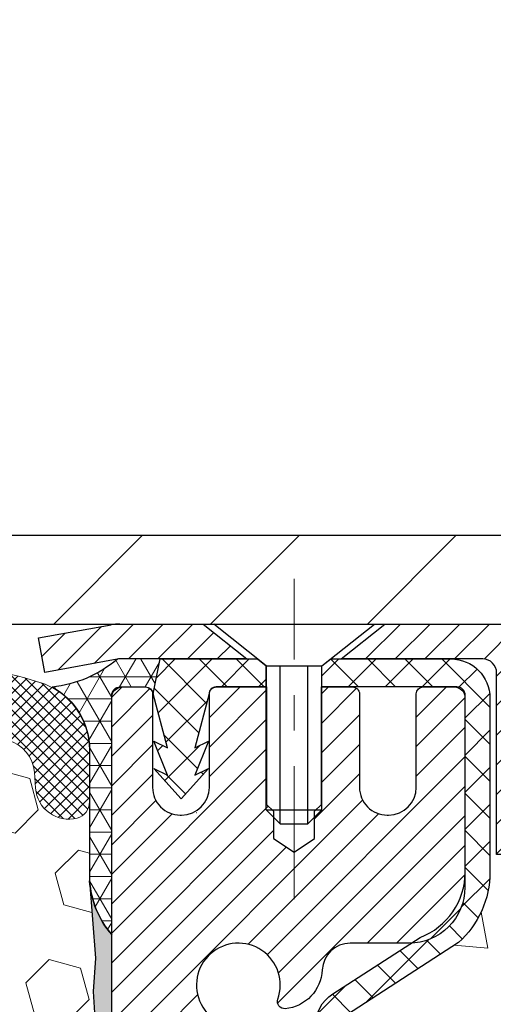
# Model space of a CAD drawing. Extents: x 13 to 3254, y -482 to 1977.
# Drawn here: x 177 to 178, y -457 to -455 of the extents above; entities that cross this region are included whole.
import ezdxf

# ---------------------------------------------------------------- set-up
doc = ezdxf.new("R2010")
doc.units = 0
doc.header["$LTSCALE"] = 5
doc.header["$MEASUREMENT"] = 0
doc.linetypes.add('CENTERX2', pattern=[4, 2.5, -0.5, 0.5, -0.5])
doc.layers.get('DEFPOINTS').update_dxf_attribs({"linetype": 'CONTINUOUS'})
for name, color, linetype, lineweight in [('CAPPING STRIP - H', 251, 'CONTINUOUS', 15), ('CAPPING STRIP - L', 7, 'CONTINUOUS', 25), ('CENTERLINE - L', 1, 'CENTERX2', 18), ('CONCRETE - H', 130, 'CONTINUOUS', 9), ('CORNER BEAD - H', 50, 'CONTINUOUS', 15), ('CORNER BEAD - L', 52, 'CONTINUOUS', 25), ('COVER PLATE - L', 7, 'CONTINUOUS', 25), ('DIMS', 50, 'CONTINUOUS', 25), ('EPOXY ADHESIVE - H', 50, 'CONTINUOUS', 15), ('EPOXY ADHESIVE - L', 52, 'CONTINUOUS', 25), ('FOAM INSERT - H', 150, 'CONTINUOUS', 9), ('MIG RETAINER - H', 251, 'CONTINUOUS', 20), ('MIG RETAINER - L', 7, 'CONTINUOUS', 30), ('PVC SIDESHEET - H', 170, 'CONTINUOUS', 20), ('PVC SIDESHEET - L', 150, 'CONTINUOUS', 25), ('SCREW - L', 1, 'CONTINUOUS', 25), ('SILICONE BELLOWS - H', 20, 'CONTINUOUS', 13), ('SILICONE BELLOWS - L', 22, 'CONTINUOUS', 13)]:
    doc.layers.add(name, color=color, linetype=linetype, lineweight=lineweight)
doc.dimstyles.get("Standard").update_dxf_attribs({"dimtxt": 0.18, "dimasz": 0.18, "dimexe": 0.18, "dimexo": 0.0625, "dimgap": 0.09, "dimtad": 0, "dimtih": 1, "dimtoh": 1, "dimdec": 4, "dimzin": 0, "dimdsep": 46, "dimtxsty": 'Standard', "dimcen": 0.09, "dimadec": 0, "dimazin": 0, "dimtfac": 1, "dimtdec": 4, "dimtofl": 0, "dimtmove": 0, "dimatfit": 3, "dimfxl": 1, "dimtolj": 1, "dimtzin": 0, "dimarcsym": 0})
doc.dimstyles.new('STANDARD$0', dxfattribs={"dimtxt": 0.18, "dimasz": 0.18, "dimexe": 0.18, "dimexo": 0.0625, "dimgap": 0.09, "dimtad": 0, "dimtih": 1, "dimtoh": 1, "dimdec": 4, "dimzin": 0, "dimdsep": 46, "dimtxsty": 'Standard', "dimcen": 0.09, "dimadec": 0, "dimazin": 0, "dimtfac": 1, "dimtdec": 4, "dimtofl": 0, "dimtmove": 0, "dimatfit": 3, "dimfxl": 1, "dimtolj": 1, "dimtzin": 0, "dimarcsym": 0})

# ---------------------------------------------------------------- blocks, each defined once
blk = doc.blocks.new('*D21')
at = {"layer": 'DEFPOINTS', "color": 0, "transparency": 16777216}
for p in [(182.3151157410497, -456.2741358044183), (176.8151157410517, -461.274168974977), (187.0125359953868, -461.274168974977)]:
    blk.add_point(p, dxfattribs=at)
at = {"layer": 'DIMS', "color": 0, "lineweight": -2, "transparency": 16777216}
for p, q in [((182.6251157410497, -456.2741358044183), (187.3225359953868, -456.2741358044183)), ((187.0125359953868, -456.5841358044183), (187.0125359953868, -458.0736744090572)), ((187.0125359953868, -460.964168974977), (187.0125359953868, -459.5203410757239)), ((177.1251157410517, -461.274168974977), (187.3225359953868, -461.274168974977))]:
    blk.add_line(p, q, dxfattribs=at)
at = {"layer": 'DIMS', "color": 0, "transparency": 16777216}
for points in [[(186.9608693287201, -456.5841358044183), (187.0642026620535, -456.5841358044183), (187.0125359953868, -456.2741358044183)], [(186.9608693287201, -460.964168974977), (187.0642026620535, -460.964168974977), (187.0125359953868, -461.274168974977)]]:
    blk.add_solid(points, dxfattribs=at)
at = {"layer": 'DIMS', "color": 0, "transparency": 16777216, "insert": (187.0125359953869, -458.7970077423905), "char_height": 0.31, "attachment_point": 5}
blk.add_mtext('\\A1;5 IN\\P [127.0mm]', dxfattribs=at)
blk = doc.blocks.new('*D24')
at = {"layer": 'DEFPOINTS', "color": 0, "transparency": 16777216}
for p in [(184.8151157410521, -456.7741032899098), (176.8151224219695, -457.6947507957605), (176.8151224219695, -458.7741697330545)]:
    blk.add_point(p, dxfattribs=at)
at = {"layer": 'DIMS', "color": 0, "lineweight": -2, "transparency": 16777216}
for p, q in [((184.8151157410521, -457.0841032899098), (184.8151157410521, -458.0047507957605)), ((176.8151224219695, -458.4641697330545), (176.8151224219695, -457.3847507957605)), ((177.1251224219695, -457.6947507957605), (180.545625211325, -457.6947507957605)), ((184.5051157410521, -457.6947507957605), (183.6972918779917, -457.6947507957605))]:
    blk.add_line(p, q, dxfattribs=at)
at = {"layer": 'DIMS', "color": 0, "transparency": 16777216}
for points in [[(177.1251224219695, -457.6430841290938), (177.1251224219695, -457.7464174624271), (176.8151224219695, -457.6947507957605)], [(184.5051157410521, -457.6430841290938), (184.5051157410521, -457.7464174624271), (184.8151157410521, -457.6947507957605)]]:
    blk.add_solid(points, dxfattribs=at)
at = {"layer": 'DIMS', "color": 0, "transparency": 16777216, "insert": (182.1214585446584, -457.6947507957605), "char_height": 0.31, "attachment_point": 5}
blk.add_mtext('\\A1;8 IN\\P [203.2mm]', dxfattribs=at)
blk = doc.blocks.new('*D30')
at = {"layer": 'DEFPOINTS', "color": 0, "transparency": 16777216}
for p in [(181.565114225076, -453.5214251026217), (159.0651142250759, -456.2116689750544), (181.565114225076, -456.2116689750545)]:
    blk.add_point(p, dxfattribs=at)
at = {"layer": 'DIMS', "color": 0, "lineweight": -2, "transparency": 16777216}
for p, q in [((159.0651142250759, -455.9016689750544), (159.0651142250759, -453.2114251026217)), ((181.565114225076, -455.9016689750545), (181.565114225076, -453.2114251026217)), ((159.3751142250759, -453.5214251026217), (175.225461609399, -453.5214251026217)), ((181.255114225076, -453.5214251026217), (178.325461609399, -453.5214251026217))]:
    blk.add_line(p, q, dxfattribs=at)
at = {"layer": 'DIMS', "color": 0, "transparency": 16777216}
for points in [[(159.3751142250759, -453.469758435955), (159.3751142250759, -453.5730917692884), (159.0651142250759, -453.5214251026217)], [(181.255114225076, -453.469758435955), (181.255114225076, -453.5730917692884), (181.565114225076, -453.5214251026217)]]:
    blk.add_solid(points, dxfattribs=at)
at = {"layer": 'DIMS', "color": 0, "transparency": 16777216, "insert": (176.775461609399, -453.5214251026217), "char_height": 0.31, "attachment_point": 5}
blk.add_mtext('\\A1;22 1/2 IN\\P [571.5mm]', dxfattribs=at)

msp = doc.modelspace()

# ---------------------------------------------------------------- hatches: boundary and pattern name
at = {"layer": 'CAPPING STRIP - H'}
h = msp.add_hatch(dxfattribs=at)
h.set_pattern_fill('ANSI31', color=256, scale=0.47244, angle=90, style=0)
h.set_pattern_definition([(45.00000000000001, (-819.4352382494702, -39.23852256468371), (0.04175819096297156, -0.04175819096297156), [])])
edge = h.paths.add_edge_path()
edge.add_line((176.6266011940165, -456.4103760984641), (176.6089944299757, -456.3135388962384))
edge.add_line((176.6089944299757, -456.3135388962384), (176.8133044697967, -456.2763916162702))
edge.add_arc((176.8379539394569, -456.4119636993816), 0.1377947244043846, 90.00000000099271, 100.30484647022479, ccw=False)
edge.add_line((176.8379539394545, -456.2741689749772), (177.072801280366, -456.2741689749772))
edge.add_line((177.072801280366, -456.2741689749772), (177.1958322843038, -456.3725937781275))
edge.add_line((177.1958322843038, -456.3725937781275), (176.8379539394545, -456.3725937781275))
edge.add_arc((176.8379539394575, -456.4119636993947), 0.03936992126728001, 90.00000000430171, 100.3048464714298)
edge.add_line((176.8309112338379, -456.3732288184972), (176.6266011940165, -456.4103760984641))
edge = h.paths.add_edge_path()
edge.add_arc((177.860199705566, -456.4119636993876), 0.03936992126011774, 359.9999999998346, 449.9999999998345)
edge.add_line((177.8601997055661, -456.3725937781275), (177.4615792528083, -456.3725937781275))
edge.add_line((177.4615792528083, -456.3725937781275), (177.5846102567461, -456.2741689749772))
edge.add_line((177.5846102567461, -456.2741689749772), (177.8995696268257, -456.2741689749772))
edge.add_arc((177.8995696268256, -456.3725937781273), 0.09842480315012381, -6.622258297284134e-11, 89.99999999993378, ccw=False)
edge.add_line((177.9979944299757, -456.3725937781275), (177.9979944299757, -456.9237726757679))
edge.add_line((177.9979944299757, -456.9237726757679), (177.8995696268257, -456.9237726757679))
edge.add_line((177.8995696268257, -456.9237726757679), (177.8995696268261, -456.4119636993877))
at = {"layer": 'CONCRETE - H'}
h = msp.add_hatch(dxfattribs=at)
h.set_pattern_fill('AR-CONC', color=256, scale=0.217)
h.set_pattern_definition([(49.99999999999999, (0, 0), (1.556454596243635, -0.1361721329122314), [0.16275, -1.79025]), (355, (0, 0), (-0.30109039394021, 1.632256930129026), [0.1302, -1.4322]), (100.45144446, (0.12970454777, -0.01134767648), (1.255364197397833, 1.496084780401926), [0.13831621664, -1.52147838304]), (46.18420000000002, (0, 0.434), (2.315913687557312, -0.3591768393209761), [0.244125, -2.685375]), (96.63563549, (0.19299273665, 0.40406852381), (2.028216422113076, 2.113837363680775), [0.20747444214, -2.282218859199999]), (351.1841639899999, (0, 0.434), (2.028216420768858, 2.113837362585878), [0.1953, -2.14830000217]), (21, (0.217, 0.3255), (1.295288303097062, -0.8736829927437852), [0.16275, -1.79025]), (326.0000000000001, (0.217, 0.3255), (0.5279942702698324, 1.573575597751671), [0.1302, -1.4322]), (71.45144474, (0.32494069118, 0.25269308442), (1.823282557504037, 0.6998926015897878), [0.1383162123, -1.52147838304]), (37.50000000000001, (0, 0), (0.02638688603852075, 0.7223796628139459), [0, -1.41484, 0, -1.4539, 0, -1.437625]), (7.499999999999999, (0, 0), (0.5708608962494625, 0.8558734147847217), [0, -0.82894, 0, -1.38229, 0, -0.547925]), (327.5, (-0.48391, 0), (1.158394686494127, -0.04894407166360407), [0, -0.5425, 0, -1.6926, 0, -2.24595]), (317.5, (-0.70091, 0), (1.265513987472978, 0.2172278116611295), [0, -0.70525, 0, -1.12406, 0, -1.59495])])
edge = h.paths.add_edge_path()
edge.add_spline(control_points=[(188.0989458325243, -456.2758612558094), (188.2308385706646, -457.3428879980953), (185.8004076439865, -457.9339855256934), (183.4004196633766, -459.2579676502189), (184.2669058748748, -461.692376740901), (182.3463136463967, -463.3681680512452), (183.6015845827334, -464.7777672175165), (183.7926366856278, -465.4828971103721), (183.9263313526456, -465.6600707782271)], knot_values=[0, 0, 0, 0, 2.978433605397965, 5.43586518663373, 7.215419461737309, 9.529061064252815, 11.23202480346179, 11.84122358255458, 11.84122358255458, 11.84122358255458, 11.84122358255458], degree=3, periodic=0)
edge.add_line((183.9263313526455, -465.6600707782292), (183.4333281846442, -465.6600707782287))
edge.add_line((183.4333281846442, -465.6600707782287), (183.4333266686672, -465.4632207697157))
edge.add_line((183.4333266686672, -465.4632207697157), (182.7636460006235, -465.4632207697157))
edge.add_arc((182.7636460009225, -465.4238507674307), 0.0393700022850112, 239.9949062245127, 269.9999995648659, ccw=False)
edge.add_line((182.7439579686673, -465.4579444393631), (182.6081970610495, -465.3795628428688))
edge.add_arc((182.553082093004, -465.4750317697142), 0.1102359999984484, 60.00181964698168, 89.9999999989807)
edge.add_line((182.5530820930059, -465.3647957697157), (181.6451241519747, -465.3647957697157))
edge.add_arc((181.6451241520519, -465.3254257691302), 0.03937000058550666, 239.99745280158328, 269.99999988757656, ccw=False)
edge.add_line((181.6254376359985, -465.3595203146145), (180.9453519658158, -464.966873187045))
edge.add_arc((180.8853520250343, -465.0707962698502), 0.120000000139697, 60.00003268737713, 90.00072379946924)
edge.add_line((180.8853505091123, -464.9507962697201), (180.6739106425308, -464.95079626972))
edge.add_arc((180.6739106425285, -464.9114262697202), 0.03936999999984891, 225, 270.00000000335035, ccw=False)
edge.add_line((180.6460718485533, -464.9392650636954), (180.5296053244209, -464.8227985395628))
edge.add_arc((180.279903350114, -465.0725005138692), 0.3531319186157366, 44.99999999995109, 76.09799910891006)
edge.add_arc((179.9906187570308, -466.2412702873098), 1.557170273114358, 76.09799910893382, 103.9020008909896)
edge.add_arc((179.7013341639471, -465.0725005138698), 0.3531319186162604, 103.9020008906607, 132.1169401458748)
edge.add_line((179.4645076682465, -464.8105551705638), (179.3351656655096, -464.9392650636933))
edge.add_arc((179.3073268715325, -464.9114262697206), 0.0393699999994053, 269.9999999997932, 315.00000000462114, ccw=False)
edge.add_line((179.3073268715323, -464.95079626972), (177.5964217690503, -464.95079626972))
edge.add_arc((177.5964217690483, -464.9114262697199), 0.03937000000007629, 180.0000000000827, 270.00000000297814, ccw=False)
edge.add_line((177.5570517690482, -464.91142626972), (177.5570517690444, -458.9204566440732))
edge.add_arc((177.5964217690442, -458.9204566440731), 0.03936999999984891, 107.3023772371372, 180.0000000001654, ccw=False)
edge.add_arc((177.457109728276, -458.4732425302367), 0.4290404058596244, 287.3023772371965, 306.9749010396822)
edge.add_arc((177.3806233884673, -458.4111344380974), 0.5251995961844595, 309.5666441756437, 345.6920565175259)
edge.add_arc((176.3106732020682, -458.1242794112806), 1.632909065609337, 345.2170686115387, 355.1808035833552)
edge.add_arc((176.5798396742458, -458.3582073357191), 1.361411651893397, 4.074979495407423, 18.33505396015662)
edge.add_arc((177.4453690519777, -458.065652430949), 0.4478254090915056, 17.64025593849676, 71.87109708272462)
edge.add_arc((177.6154468205414, -457.5884688667026), 0.06004988997894509, 193.4822306559217, 239.21539210709102, ccw=False)
edge.add_line((177.5570517690444, -457.6024691255266), (177.5570517690444, -457.4132340766679))
edge.add_line((177.5570517690444, -457.4132340766679), (177.4586267690447, -457.4132340766679))
edge.add_line((177.4586267690447, -457.4132340766679), (177.4586267690447, -457.4086815205478))
edge.add_arc((177.4979967690446, -457.4086815205476), 0.03936999999987734, 122.90315213924501, 180.0000000002482, ccw=False)
edge.add_line((177.4766101724088, -457.3756268630191), (177.7918281128646, -457.1716786315461))
edge.add_arc((177.6108560259383, -456.9705286373067), 0.2705775608378881, 311.9773110940795, 358.5307111492538)
edge.add_line((177.8813446242548, -456.9774665483584), (178.1692573044668, -456.9774665483584))
edge.add_arc((178.1704611460102, -456.8999302324215), 0.07754566089429021, 269.1104878121616, 360.8895121878597)
edge.add_line((178.2479974619471, -456.8987263908781), (178.2479974619317, -456.7741032899098))
edge.add_line((178.2479974619317, -456.7741032899098), (184.8151157410521, -456.7741032899098))
edge.add_line((184.8151157410521, -456.7741032899098), (184.8151157410521, -456.2741689749772))
edge.add_line((184.8151157410521, -456.2741689749772), (188.0989458325243, -456.2758612558096))
h.paths.add_polyline_path([(180.9589585446584, -458.1855841290937), (183.4389585446583, -458.1855841290937), (183.4389585446583, -457.2039174624271), (180.9589585446584, -457.2039174624271)], flags=16)
h.paths.add_polyline_path([(181.1006541400676, -463.0373879296112), (187.8453684257819, -463.0373879296112), (187.8453684257819, -461.5390545962779), (181.1006541400676, -461.5390545962779)], flags=24)
h.paths.add_polyline_path([(183.1163991129697, -464.9643942531917), (189.9806848272554, -464.9643942531917), (189.9806848272554, -463.4660609198584), (183.1163991129697, -463.4660609198584)], flags=9)
at = {"layer": 'CORNER BEAD - H'}
h = msp.add_hatch(dxfattribs=at)
h.set_pattern_fill('NET3', color=256, scale=0.4999999999999999, style=0)
h.set_pattern_definition([(0, (228.2019201726235, -487.235466570603), (0, 0.06249999999999999), []), (59.99999999999999, (228.2019201726235, -487.235466570603), (-0.05412658773652741, 0.03125), []), (120, (228.2019201726235, -487.235466570603), (-0.05412658773652741, -0.03124999999999998), [])])
edge = h.paths.add_edge_path()
edge.add_line((176.8309142658129, -456.3732288184972), (176.9515037722022, -456.3725937781275))
edge.add_line((176.9515037722022, -456.3725937781275), (176.9318202126157, -456.4710187781201))
edge.add_arc((176.931000510967, -456.4713479981425), 0.0008833439964850852, 179.1818409100252, 381.8820702284136, ccw=False)
edge.add_arc((176.9101516746929, -456.4713009671345), 0.01996561200112142, 359.9012307821779, 450.0987692181433)
edge.add_line((176.9101172570285, -456.4513353847988), (176.838737788297, -456.4513343293))
edge.add_arc((176.838737788297, -456.4749563765442), 0.0236220472442028, 450, 540)
edge.add_line((176.8151157410528, -456.4749563765442), (176.8151157410521, -457.1491689749772))
edge.add_arc((177.0118846170743, -456.9793810673229), 0.2598959871883703, 183.9810485659175, 220.7902489381459, ccw=False)
edge.add_line((176.7526157410521, -456.9974247388683), (176.7526157410521, -456.6282447213305))
edge.add_arc((176.5526157410522, -456.6282447213305), 0.1999999999999549, 359.999999999996, 421.7638642431353)
edge.add_arc((176.6103136327035, -456.1125576502407), 0.3414880631712388, 276.2072431784958, 310.2405493778409)
at = {"layer": 'COVER PLATE - L'}
h = msp.add_hatch(dxfattribs=at)
h.set_pattern_fill('ANSI31', color=252, scale=2.5, style=0)
h.set_pattern_definition([(45, (164.5921363891745, -467.449973293958), (-0.2209708691207961, 0.2209708691207961), [])])
h.paths.add_polyline_path([(180.501748883902, -456.0241689750552), (170.7838642250759, -456.0241689750547), (170.6276142250759, -456.1804189750547), (170.5338642250762, -456.2741689750544), (181.5651142250759, -456.2741689750544), (181.5651142250759, -456.2116689750544)])
at = {"layer": 'EPOXY ADHESIVE - H'}
h = msp.add_hatch(dxfattribs=at)
h.set_pattern_fill('AR-SAND', color=256, scale=0.03937007874015701)
h.set_pattern_definition([(37.50000000000001, (147.1946019519131, -273.2055184889018), (-0.002480053468882181, 0.07585920350445416), [0, -0.05984251968503865, 0, -0.06692913385826692, 0, -0.06397637795275514]), (7.499999999999999, (147.1946019519131, -273.2055184889018), (0.06967624823888606, 0.1111081128043191), [0, -0.03228346456692874, 0, -0.05393700787401511, 0, -0.02066929133858243]), (327.5, (147.1461767550627, -273.2055184889018), (0.1226040103051755, 0.0002227973833450738), [0, -0.0196850393700785, 0, -0.07086614173228262, 0, -0.09251968503936897]), (317.5, (147.1461767550627, -273.2055184889018), (0.118351441124892, 0.03455415609977319), [0, -0.009842519685039252, 0, -0.04645669291338526, 0, -0.05314960629921196])])
edge = h.paths.add_edge_path()
edge.add_line((177.0531142250731, -461.2741689750542), (177.0531142250731, -461.1734884342635))
edge.add_arc((601.5094414677254, -461.072296108933), 424.4563393050083, 179.9863404242417, 180.0136595750342, ccw=False)
edge.add_line((177.0531142250744, -460.9711037782377), (177.0517801013051, -459.1833337782376))
edge.add_line((177.0517801013051, -459.1833337782376), (176.8151142250757, -459.1833337782377))
edge.add_line((176.8151142250757, -459.1833337782377), (176.8151127090968, -457.1491672181588))
edge.add_arc((177.0118831010951, -456.9793810674003), 0.2598959871882628, 183.9810485659191, 220.7897373617442, ccw=False)
edge.add_line((176.752614225073, -456.9974247389456), (176.7691923401521, -457.2156342416533))
edge.add_line((176.7691923401521, -457.2156342416533), (176.7627055446019, -457.3097444382905))
edge.add_line((176.7627055446019, -457.3097444382905), (176.7694658702366, -457.4145060681178))
edge.add_line((176.7694658702366, -457.4145060681178), (176.7630543250543, -457.4877974369818))
edge.add_line((176.7630543250543, -457.4877974369818), (176.7697497304996, -457.5229401901519))
edge.add_line((176.7697497304996, -457.5229401901519), (176.7630543250543, -457.5697170954633))
edge.add_line((176.7630543250543, -457.5697170954633), (176.7738789537791, -457.6377150456821))
edge.add_line((176.7738789537791, -457.6377150456821), (176.7717913098809, -457.7757194479552))
edge.add_line((176.7717913098809, -457.7757194479552), (176.7630543250543, -457.8756079631233))
edge.add_line((176.7630543250543, -457.8756079631233), (176.7611352681622, -458.1082892779669))
edge.add_line((176.7611352681623, -458.1082892779669), (176.761347410158, -458.2919192774973))
edge.add_line((176.761347410158, -458.2919192774973), (176.7561901793561, -458.4004014150469))
edge.add_line((176.7561901793561, -458.4004014150468), (176.7678905666046, -458.4597323181086))
edge.add_line((176.7678905666046, -458.4597323181086), (176.7650861588263, -458.566140712734))
edge.add_line((176.7650861588263, -458.566140712734), (176.7634038826755, -458.6851728686814))
edge.add_line((176.7634038826755, -458.6851728686814), (176.7592322800406, -458.8238266750641))
edge.add_line((176.7592322800406, -458.8238266750641), (176.7743985615278, -458.9732223488963))
edge.add_line((176.7743985615278, -458.9732223488963), (176.773220269673, -459.2219584255702))
edge.add_line((176.773220269673, -459.2219584255702), (176.835793349421, -459.2430773174157))
edge.add_line((176.835793349421, -459.2430773174156), (176.9450178463221, -459.252856275323))
edge.add_line((176.9450178463221, -459.252856275323), (176.9864666984727, -459.4382129170525))
edge.add_line((176.9864666984727, -459.4382129170525), (176.9932455527542, -459.5676243421331))
edge.add_line((176.9932455527542, -459.5676243421331), (177.0030701928818, -459.6920584378369))
edge.add_line((177.0030701928818, -459.6920584378369), (176.9945316740612, -459.8397203577262))
edge.add_line((176.9945316740612, -459.8397203577262), (176.9807212322508, -460.1039166823186))
edge.add_line((176.9807212322508, -460.1039166823186), (176.9938281711821, -460.4591752002258))
edge.add_line((176.9938281711821, -460.4591752002258), (176.9962597460731, -460.7522339169251))
edge.add_line((176.9962597460731, -460.7522339169251), (176.9985550240196, -460.9054193858356))
edge.add_line((176.9985550240196, -460.9054193858356), (177.0170647474046, -461.0262705244457))
edge.add_line((177.0170647474046, -461.0262705244457), (177.0235883119417, -461.1455882103245))
edge.add_line((177.0235883119417, -461.1455882103245), (177.0011738393376, -461.2741689750542))
edge.add_line((177.0011738393376, -461.2741689750542), (177.0531142250731, -461.2741689750542))
at = {"layer": 'FOAM INSERT - H'}
h = msp.add_hatch(dxfattribs=at)
h.set_pattern_fill('HEX', color=256, scale=0.7375, angle=45, style=0)
h.set_pattern_definition([(45, (145.8850862881399, -507.1669026079774), (-0.1129061678314121, 0.1129061678314121), [0.0921875, -0.184375]), (165, (145.8850862881399, -507.1669026079774), (-0.04132652567024627, -0.1542326935016583), [0.0921875, -0.184375]), (105, (145.9502726945306, -507.1017162015867), (-0.1542326935016584, -0.04132652567024618), [0.0921875, -0.184375])])
h.paths.add_polyline_path([(177.0011738393376, -461.2741689750542), (177.0235883119417, -461.1455882103245), (177.0170647474046, -461.0262705244457), (176.9985550240196, -460.9054193858356), (176.9962597460731, -460.7522339169251), (176.9938281711821, -460.4591752002259), (176.9807212322508, -460.1039166823186), (176.9945316740612, -459.8397203577262), (177.0030701928818, -459.6920584378369), (176.9932455527542, -459.5676243421331), (176.9864666984727, -459.4382129170525), (176.9450178463221, -459.252856275323), (176.835793349421, -459.2430773174156), (176.773220269673, -459.2219584255702), (176.7743985615278, -458.9732223488963), (176.7592322800406, -458.8238266750641), (176.7634038826755, -458.6851728686814), (176.7650861588263, -458.5661407127341), (176.7678905666046, -458.4597323181086), (176.7561901793561, -458.4004014150468), (176.761347410158, -458.2919192774973), (176.7611352681623, -458.108289277967), (176.7630543250543, -457.8756079631233), (176.7717913098809, -457.7757194479552), (176.7738789537791, -457.6377150456821), (176.7630543250543, -457.5697170954633), (176.7697497304996, -457.5229401901519), (176.7630543250543, -457.4877974369818), (176.7694658702366, -457.4145060681178), (176.7627055446019, -457.3097444382905), (176.7691923401521, -457.2156342416533), (176.752614225073, -456.9974247389455), (176.7526142250757, -456.775493991409, -0.3419987130706934), (176.7174579750918, -456.8208805149847, -0.4678085754934658), (176.6005216592865, -456.7369655977305), (176.597182742953, -456.6914452114292, 0.3203919167318623), (176.5229019520582, -456.6020536092942, 0.1509622212112906), (176.0051910280188, -456.6239751108536, 0.240717814618975), (175.8802687517339, -456.756369012756, -0.7498997864182383), (175.7002754878916, -456.756369012756, 0.2407178146188452), (175.5753532116067, -456.6239751108536, 0.1726759490285167), (174.9866910280178, -456.6239751108546, 0.2407178146172111), (174.8617687517338, -456.7563690127562, -0.749899786415968), (174.6817754878917, -456.7563690127562, 0.2407178146172277), (174.5568532116076, -456.6239751108546, 0.1726759490284244), (173.968191028019, -456.6239751108536, 0.2407178146190238), (173.8432687517341, -456.756369012756, -0.749899786418391), (173.6632754878917, -456.756369012756, 0.2407178146189616), (173.5383532116068, -456.6239751108536, 0.1726759490284478), (172.949691028018, -456.6239751108546, 0.2407178146173245), (172.824768751734, -456.7563690127562, -0.749899786416236), (172.6447754878916, -456.7563690127562, 0.2407178146173864), (172.5198532116076, -456.6239751108546, 0.1726759490285797), (171.9311910280184, -456.6239751108538, 0.2407178146189112), (171.8062687517336, -456.7563690127562, -0.7498997864186779), (171.6262754878922, -456.7563690127562, 0.2407178146188604), (171.5013532116074, -456.6239751108538, 0.1514185568890632), (170.9821279642916, -456.6024535931792, 0.3199000529214273), (170.9080197111958, -456.6917996222578), (170.9047067908646, -456.7369655977392, -0.4678085753413749), (170.7877704750905, -456.8208805150142, -0.3419987132085753), (170.752614225076, -456.775493991422), (170.7526142250759, -456.9974247389452, -0.1620058556709659), (170.6901142250759, -457.1491689750541), (170.6901142250759, -457.8366689750544, 0.4142135623730951), (170.5026142250759, -458.0241689750544), (170.5026142250759, -458.3366689750544, 0.4142135623730951), (170.6901142250759, -458.5241689750544), (170.6901142250759, -459.0241689750544, 0.4142135623730951), (170.5026142250759, -459.2116689750544), (170.5026142250759, -459.5241689750544, 0.4142135623730951), (170.6901142250759, -459.7116689750544), (170.6901142250759, -461.2741689750544)])
at = {"layer": 'MIG RETAINER - H'}
h = msp.add_hatch(dxfattribs=at)
h.set_pattern_fill('ANSI31', color=256, scale=0.47, style=0)
h.set_pattern_definition([(45, (-773.9579915964454, -894.535692006918), (-0.04154252339470966, 0.04154252339470967), [])])
h.paths.add_polyline_path([(176.8151142250757, -459.1833337782377), (176.8151142250736, -458.4822168711034), (176.8894105593563, -458.4176320530426), (177.0531142250742, -458.4176320530426), (177.0531142250747, -459.1833337782376)])
edge = h.paths.add_edge_path()
edge.add_arc((177.5951142250726, -456.7343337782354), 0.07800000000003138, 270.000000000501, 360.0000000000418)
edge.add_line((177.6731142250727, -456.7343337782353), (177.6731142250723, -456.4713337782383))
edge.add_arc((177.6931142250725, -456.471333778238), 0.02000000000020918, 90.00000000195422, 180.0000000006514, ccw=False)
edge.add_line((177.6931142250718, -456.4513337782379), (177.7801142250717, -456.451333778236))
edge.add_arc((177.7801142250724, -456.481333778236), 0.03000000000002956, 2.1719870346714742e-10, 90.0000000013028, ccw=False)
edge.add_line((177.8101142250724, -456.4813337782359), (177.8101142250731, -457.016333778243))
edge.add_arc((177.6531142250731, -457.0163337782432), 0.1569999999999254, -90.00000000033191, 6.230038707144558e-11, ccw=False)
edge.add_line((177.6531142250722, -457.1733337782431), (177.4868539101149, -457.1733337782423))
edge.add_arc((177.4868539101256, -457.2520734632738), 0.07873968503150763, 90.00000000777618, 177.4144840053407)
edge.add_arc((177.2933114510594, -457.2433337782384), 0.114999999999426, 275.2124696741832, 357.41448399788595, ccw=False)
edge.add_arc((177.3019421363846, -457.3379409199916), 0.02000000000000517, 160.3257550186187, 275.2124696744299, ccw=False)
edge.add_arc((177.1718951699533, -457.2914433058034), 0.1181095275611714, 340.3257550185371, 642.6342225154141)
edge.add_arc((177.2021033301136, -457.4262086895747), 0.02000000000040289, -10.621520467928804, 102.63422251394002, ccw=False)
edge.add_arc((177.1441142250736, -457.4153337782366), 0.07899999999997757, 270.0000000008245, 349.3784795304081, ccw=False)
edge.add_line((177.1441142250747, -457.4943337782366), (177.0701142250735, -457.4943337782378))
edge.add_arc((177.0701142250737, -457.5113337782378), 0.01699999999999591, 90.00000000076633, 180)
edge.add_line((177.0531142250737, -457.5113337782378), (177.0531142250742, -458.1050355034331))
edge.add_line((177.0531142250742, -458.1050355034331), (176.8894105593563, -458.1050355034331))
edge.add_line((176.8894105593563, -458.1050355034331), (176.8151142250743, -458.0404506853728))
edge.add_line((176.8151142250743, -458.0404506853728), (176.8151142250724, -456.4813337782387))
edge.add_arc((176.8451142250722, -456.4813337782386), 0.02999999999985903, 90.00000000043423, 180.0000000002171, ccw=False)
edge.add_line((176.845114225072, -456.4513337782387), (176.9101142250722, -456.4513337782381))
edge.add_arc((176.9101142250724, -456.471333778238), 0.01999999999998181, 0, 90.00000000065143, ccw=False)
edge.add_line((176.9301142250724, -456.471333778238), (176.9301142250727, -456.7343337782395))
edge.add_arc((177.0081142250727, -456.7343337782394), 0.07799999999997453, 180.0000000000835, 270.0000000004176)
edge.add_line((177.0081142250733, -456.8123337782393), (177.0121142250733, -456.8123337782393))
edge.add_arc((177.0121142250728, -456.7343337782395), 0.07799999999986085, 270.000000000334, 360.0000000001671)
edge.add_line((177.0901142250727, -456.7343337782393), (177.0901142250723, -456.4713337782386))
edge.add_arc((177.1101142250723, -456.4713337782386), 0.01999999999998181, 90.00000000032571, 180, ccw=False)
edge.add_line((177.1101142250722, -456.4513337782386), (177.2515608731285, -456.4513337782377))
edge.add_line((177.2515608731285, -456.4513337782377), (177.2515608731285, -456.7822289844549))
edge.add_line((177.2515608731285, -456.7822289844549), (177.2708464355263, -456.8015595913567))
edge.add_line((177.2708464355263, -456.8015595913567), (177.2708464355263, -456.878701840942))
edge.add_line((177.2708464355263, -456.878701840942), (177.3287031227149, -456.917272965735))
edge.add_line((177.3287031227149, -456.917272965735), (177.3865598099035, -456.878701840942))
edge.add_line((177.3865598099035, -456.878701840942), (177.3865598099035, -456.8015595913567))
edge.add_line((177.3865598099035, -456.8015595913567), (177.4058453723003, -456.7822740289607))
edge.add_line((177.4058453723003, -456.7822740289607), (177.4058453723003, -456.4513337782377))
edge.add_line((177.4058453723003, -456.4513337782377), (177.4931142250724, -456.4513337782375))
edge.add_arc((177.4931142250724, -456.4713337782375), 0.01999999999998181, 0, 90, ccw=False)
edge.add_line((177.5131142250723, -456.4713337782375), (177.5131142250727, -456.7343337782356))
edge.add_arc((177.5911142250728, -456.7343337782353), 0.07800000000008822, 180.000000000167, 270.000000000334)
edge.add_line((177.5911142250732, -456.8123337782354), (177.5951142250732, -456.8123337782354))
at = {"layer": 'PVC SIDESHEET - H'}
h = msp.add_hatch(dxfattribs=at)
h.set_pattern_fill('ANSI37', color=256, scale=0.59055, style=0)
h.set_pattern_definition([(135, (3123.485463757097, -943.4482975665637), (0.05219773870371444, 0.05219773870371446), []), (45.00000000000001, (3123.485463757097, -943.4482975665637), (0.05219773870371445, -0.05219773870371446), [])])
edge = h.paths.add_edge_path()
edge.add_line((176.9318171806416, -456.4710187781204), (176.9515007402276, -456.3725937781278))
edge.add_line((176.9515007402276, -456.3725937781279), (177.2253536618093, -456.3725937781275))
edge.add_line((177.2253536618093, -456.3725937781275), (177.249959862597, -456.3922787387577))
edge.add_line((177.249959862597, -456.3922787387577), (177.249959862597, -456.4513337781192))
edge.add_line((177.249959862597, -456.4513337781192), (177.1089821806412, -456.4513337781196))
edge.add_arc((177.1089821806416, -456.4710187781197), 0.01968500000009499, 450.0000000011581, 539.9999999998345)
edge.add_line((177.0892971806415, -456.4710187781196), (177.0491284597201, -456.6232149439334))
edge.add_line((177.0491284597201, -456.6232149439334), (177.0876997387971, -456.6039293043951))
edge.add_line((177.0876997387972, -456.6039293043951), (177.0491284597198, -456.7003575020897))
edge.add_line((177.0491284597198, -456.7003575020897), (177.0876997387973, -456.6810718625504))
edge.add_line((177.0876997387973, -456.6810718625504), (177.0105571806424, -456.7662937781198))
edge.add_line((177.0105571806425, -456.7662937781198), (176.9334146224871, -456.6810718625507))
edge.add_line((176.933414622487, -456.6810718625507), (176.9719859015636, -456.7003575020896))
edge.add_line((176.9719859015638, -456.7003575020895), (176.9334146224869, -456.6039293043953))
edge.add_line((176.9334146224869, -456.6039293043953), (176.9719859015646, -456.6232149439339))
edge.add_line((176.9719859015644, -456.6232149439339), (176.9318171806416, -456.4710187781204))
h = msp.add_hatch(dxfattribs=at)
h.set_pattern_fill('ANSI37', color=256, scale=0.59055, style=0)
h.set_pattern_definition([(45, (-6.971064709909683, -444.326713256298), (-0.05219773870371446, 0.05219773870371446), []), (135, (-6.971064709909683, -444.326713256298), (-0.05219773870371446, -0.05219773870371446), [])])
h.paths.add_polyline_path([(177.3877577370735, -457.4825533168649), (177.3877577370733, -457.4086815205478, -0.2544175294253038), (177.4381112664929, -457.3161284794673), (177.6589811287487, -457.1732241202561, 0.4033078353723514), (177.810114225063, -457.0163337781658), (177.810114225063, -456.9914838121708, 0.02353096692885778), (177.810985237072, -456.9729862781174), (177.8109852370705, -456.4749557781177, 0.4142135623729873), (177.7873632370705, -456.4513337781178), (177.4074427373069, -456.4513337781189), (177.4074427373067, -456.3922786625727), (177.4320488428644, -456.3725937781266), (177.7704556699469, -456.3725937781257, -0.4142135623730915), (177.8806916699471, -456.4828297781253), (177.8806916699485, -456.9729862781174, -0.213440768600962), (177.7918250808933, -457.1716786315459), (177.4766071404375, -457.375626863019, 0.2544175294251872), (177.4586237370733, -457.4086815205478), (177.4586237370735, -457.4825533168649), (177.4586237370733, -457.6650114178233, 0.3306422189433676), (177.5005944396999, -457.72154123127), (177.5243547115985, -457.7286128429111), (177.5474123115702, -457.7358730072587), (177.5700880917593, -457.7436928170167), (177.5922257594246, -457.752301355431), (177.6136690218253, -457.761927705748), (177.6342615862202, -457.7728009512133), (177.6538471598681, -457.7851501750732), (177.672269481426, -457.7992043726155), (177.689414563226, -457.8150741128011), (177.705294222639, -457.8325175318215), (177.7199435740139, -457.8512275012443), (177.7333977316994, -457.8708968926377), (177.7456921292609, -457.8912206528218), (177.7568778097014, -457.9119952067813), (177.7670281671802, -457.9331622861044), (177.7762176260338, -457.9546768179258), (177.7845155337562, -457.9765083923159), (177.79198897724, -457.998633128413), (177.7987050330293, -458.0210271752442), (177.8047307776681, -458.0436666818366), (177.8101332877005, -458.0665277972175), (177.8149796396704, -458.089586670414), (177.8193369101221, -458.1128194504532), (177.8232721755992, -458.1362022863626), (177.8268525126462, -458.159711327169), (177.8301449978069, -458.1833227218999), (177.8332167076254, -458.2070126195822), (177.8361347186456, -458.2307571692433), (177.8389661074117, -458.2545325199104, -0.05933499155532457), (177.8389534597021, -458.2684994533079), (177.8361347186456, -458.2921686003564), (177.8332167076254, -458.3159131500176), (177.8301449978069, -458.3396030476999), (177.8268525126462, -458.3632144424308), (177.8232721755992, -458.3867234832372), (177.8193369101221, -458.4101063191465), (177.8149796396704, -458.4333390991858), (177.8101332877005, -458.4563979723823), (177.8047307776681, -458.4792590877632), (177.7987050330293, -458.5018985943556), (177.79198897724, -458.5242926411867), (177.7845155337562, -458.5464173772838), (177.7762176260338, -458.568248951674), (177.7670281671802, -458.5897634834953), (177.7568778097014, -458.6109305628185), (177.7456921292609, -458.6317051167779), (177.7333977316994, -458.6520288769619), (177.7199435740138, -458.6716982683553), (177.705294222639, -458.6904082377783), (177.689414563226, -458.7078516567985), (177.672269481426, -458.7237213969842), (177.6538471598681, -458.7377755945265), (177.6342615862202, -458.7501248183864), (177.6136690218253, -458.7609980638518), (177.5922257594246, -458.7706244141687), (177.5700880917593, -458.779232952583), (177.5474123115702, -458.787052762341), (177.5243547115985, -458.7943129266886), (177.5010715845854, -458.801242528872, 0.3329817396557117), (177.4586237370731, -458.8579143517758), (177.3877577370832, -458.8579143517757), (177.3877577370733, -458.8429594759367, -0.3608117966093517), (177.4776403510893, -458.7346187385615), (177.4979581677707, -458.7302727454995), (177.518101550365, -458.7255102826778), (177.537896064785, -458.719914880337), (177.5571672769434, -458.7130700687175), (177.5757422490331, -458.7045671419663), (177.5934985472809, -458.6942594499048), (177.6103752260653, -458.6823193924868), (177.6263150595713, -458.6689386710253), (177.6412608219837, -458.6543089868329), (177.6551552874881, -458.6386220412227), (177.6679412302693, -458.6220695355074), (177.6795725612632, -458.6048326997476), (177.6900885028658, -458.5870125504971), (177.6995677222314, -458.5686730166502), (177.7080890999773, -458.5498778263939), (177.7157315167204, -458.5306907079159), (177.722573853078, -458.5111753894034), (177.7286949896673, -458.4913955990439), (177.7341738071052, -458.4714150650246), (177.7390891860088, -458.4512975155329), (177.7435194111823, -458.4311054474182), (177.7475290744376, -458.410873058892), (177.751169080543, -458.390606261819), (177.7544897396423, -458.3703097391843), (177.75754136188, -458.3499881739733), (177.7603742574003, -458.3296462491709), (177.7630387363475, -458.3092886477625), (177.7655851088658, -458.2889200527331), (177.7680517359416, -458.2686433740097, 0.06060086340155051), (177.7680636850993, -458.2543806225317), (177.7655851088658, -458.2340057168666), (177.7630387363475, -458.2136371218372), (177.7603742574003, -458.1932795204288), (177.75754136188, -458.1729375956264), (177.7544897396423, -458.1526160304153), (177.751169080543, -458.1323195077807), (177.7475290744376, -458.1120527107077), (177.7435194111823, -458.0918203221815), (177.7390891860088, -458.0716282540668), (177.7341738071052, -458.0515107045752), (177.7286949896673, -458.0315301705558), (177.722573853078, -458.0117503801962), (177.7157315167204, -457.9922350616837), (177.7080890999773, -457.9730479432058), (177.6995677222314, -457.9542527529496), (177.6900885028658, -457.9359132191025), (177.6795725612632, -457.918093069852), (177.6679412302693, -457.9008562340923), (177.6551552874881, -457.884303728377), (177.6412608219837, -457.8686167827668), (177.6263150595713, -457.8539870985745), (177.6103752260653, -457.8406063771129), (177.5934985472809, -457.8286663196949), (177.5757422490331, -457.8183586276334), (177.5571672769434, -457.8098557008822), (177.537896064785, -457.8030108892627), (177.518101550365, -457.7974154869219), (177.4979581677707, -457.7926530241003), (177.4776403510893, -457.7883070310382, -0.3608117966100778), (177.3877577370733, -457.679966293663)])
at = {"layer": 'SILICONE BELLOWS - H'}
h = msp.add_hatch(dxfattribs=at)
h.set_pattern_fill('ANSI37', color=256, scale=0.1812307692189964, style=0)
h.set_pattern_definition([(45, (164.5921363891745, -467.449973293958), (-0.01601868823430082, 0.01601868823430083), []), (135, (164.5921363891745, -467.449973293958), (-0.01601868823430083, -0.01601868823430082), [])])
edge = h.paths.add_edge_path()
edge.add_line((175.7917546590541, -456.6451728515513), (175.7902721198128, -456.730107467812))
edge.add_line((175.7902721198128, -456.730107467812), (175.7887895805712, -456.6451728515512))
edge.add_arc((175.5888200415372, -456.6486633328345), 0.2000000000026645, 0.9999999988060213, 68.58551196640167)
edge.add_arc((175.2810221198148, -457.4334868333204), 1.043022827411013, 68.58551196792806, 111.4144880320453)
edge.add_arc((174.9732241980857, -456.6486633328342), 0.1999999999999297, 111.4144880316925, 178.9999999999916)
edge.add_line((174.7732546590544, -456.6451728515468), (174.7717721198127, -456.730107467812))
edge.add_line((174.7717721198127, -456.730107467812), (174.7702895805712, -456.6451728515471))
edge.add_arc((174.5703200415371, -456.6486633328304), 0.2000000000026929, 0.9999999988058791, 68.58551196716816)
edge.add_arc((174.2625221198253, -457.4334868333206), 1.043022827411108, 68.58551196870154, 111.4144880328212)
edge.add_arc((173.9547241980855, -456.6486633328386), 0.2000000000000283, 111.4144880324335, 179.0000000000245)
edge.add_line((173.7547546590542, -456.6451728515512), (173.7532721198127, -456.730107467812))
edge.add_line((173.7532721198127, -456.730107467812), (173.7517895805714, -456.6451728515513))
edge.add_arc((173.5518200415373, -456.6486633328346), 0.2000000000027223, 0.999999998822019, 68.58551196639246)
edge.add_arc((173.2440221198149, -457.4334868333204), 1.043022827410938, 68.5855119679214, 111.4144880320618)
edge.add_arc((172.9362241980856, -456.6486633328343), 0.1999999999998975, 111.4144880317136, 179.0000000000727)
edge.add_line((172.7362546590544, -456.6451728515471), (172.7347721198128, -456.730107467812))
edge.add_line((172.7347721198128, -456.730107467812), (172.7332895805712, -456.6451728515469))
edge.add_arc((172.5333200415372, -456.6486633328304), 0.2000000000026674, 0.9999999988548671, 68.58551196717575)
edge.add_arc((172.2255221198255, -457.4334868333206), 1.043022827411193, 68.58551196870673, 111.4144880328229)
edge.add_arc((171.9177241980857, -456.6486633328384), 0.1999999999999111, 111.4144880324817, 179.0000000000727)
edge.add_line((171.7177546590545, -456.6451728515512), (171.7162721198129, -456.730107467812))
edge.add_line((171.7162721198129, -456.730107467812), (171.7147895805716, -456.6451728515511))
edge.add_arc((171.5148200415375, -456.6486633328346), 0.2000000000027243, 0.999999998854583, 68.58551196639246)
edge.add_arc((171.2070221198157, -457.4334868333209), 1.043022827411197, 68.58551196796219, 107.5645786730023)
edge.add_arc((170.9526142250761, -456.6297679081794), 0.1999999999999696, 107.5645786725729, 179.9999999999349)
edge.add_line((170.7526142250761, -456.6297679081792), (170.752614225076, -456.7754939914221))
edge.add_arc((170.7994892250761, -456.775493991422), 0.04687500000005684, 180.0000000000695, 255.5224878213364)
edge.add_arc((170.8112079750643, -456.7301074678194), 0.09375000001089252, 255.5224878268218, 355.8048724066697)
edge.add_line((170.9047067908653, -456.7369655977296), (170.9080197111962, -456.6917996222519))
edge.add_arc((171.0077517813668, -456.6991149608377), 0.09999999999569371, 104.84696496738059, 175.804872397401, ccw=False)
edge.add_arc((171.2070221198139, -457.4508274551756), 0.8776762449256881, 70.40601359168369, 104.84696497082919, ccw=False)
edge.add_arc((171.4342826731269, -456.8123936419699), 0.2000000000000198, 16.26755458538412, 70.40601359169568, ccw=False)
edge.add_arc((171.7162721198129, -456.7301074678125), 0.09374999999948835, 196.2675545853741, 343.7324454146259)
edge.add_arc((171.9982615664989, -456.8123936419699), 0.2000000000000065, 109.59398640829659, 163.7324454146137, ccw=False)
edge.add_arc((172.2255221198119, -457.4508274551757), 0.8776762449257386, 70.40601359153288, 109.5939864083133, ccw=False)
edge.add_arc((172.4527826731266, -456.8123936419705), 0.1999999999999962, 16.267554585558628, 70.40601359152049, ccw=False)
edge.add_arc((172.7347721198128, -456.730107467812), 0.09375000000005228, 196.267554585563, 343.732445414437)
edge.add_arc((173.016761566499, -456.8123936419705), 0.2000000000000021, 109.59398640848721, 163.7324454144436, ccw=False)
edge.add_arc((173.2440221198138, -457.4508274551757), 0.877676244925761, 70.40601359171671, 109.59398640847229, ccw=False)
edge.add_arc((173.4712826731265, -456.8123936419697), 0.1999999999999472, 16.26755458538861, 70.40601359170557, ccw=False)
edge.add_arc((173.7532721198129, -456.730107467812), 0.09375000000004315, 196.2675545854199, 343.7324454146134)
edge.add_arc((174.0352615664993, -456.8123936419697), 0.1999999999999838, 109.59398640824509, 163.7324454145779, ccw=False)
edge.add_arc((174.2625221198118, -457.4508274551756), 0.877676244925617, 70.40601359153038, 109.5939864082689, ccw=False)
edge.add_arc((174.4897826731266, -456.8123936419706), 0.2000000000000938, 16.267554585583014, 70.40601359153902, ccw=False)
edge.add_arc((174.7717721198127, -456.730107467812), 0.09374999999994314, 196.2675545855825, 343.7324454144175)
edge.add_arc((175.0537615664989, -456.8123936419706), 0.2000000000000885, 109.593986408461, 163.732445414417, ccw=False)
edge.add_arc((175.2810221198137, -457.4508274551756), 0.8776762449256348, 70.40601359171768, 109.5939864084713, ccw=False)
edge.add_arc((175.5082826731263, -456.8123936419698), 0.2000000000000352, 16.267554585415326, 70.40601359173178, ccw=False)
edge.add_arc((175.7902721198128, -456.7301074678121), 0.09374999999997266, 196.2675545853963, 343.7324454146037)
edge.add_arc((176.0722615664992, -456.8123936419697), 0.2000000000000225, 109.59398640826049, 163.7324454145981, ccw=False)
edge.add_arc((176.2995221198117, -457.4508274551758), 0.8776762449258407, 75.25528223970059, 109.59398640826561, ccw=False)
edge.add_arc((176.497450672782, -456.6987605500086), 0.09999999999564727, 4.1951276024041135, 75.25528224313177, ccw=False)
edge.add_line((176.5971827429526, -456.6914452114231), (176.6005216592865, -456.7369655977305))
edge.add_arc((176.6940204750759, -456.730107467812), 0.09374999999998389, 184.1951275989419, 284.4775121787738)
edge.add_arc((176.7057392250866, -456.7754939914089), 0.04687499998910079, 284.4775121615272, 359.9999999827689)
edge.add_line((176.7526142250757, -456.775493991423), (176.7526142250759, -456.6293525946591))
edge.add_arc((176.5526142250758, -456.6293525946591), 0.2000000000001023, 1.628443996908488e-11, 72.52919751103586)
edge.add_arc((176.2995221198099, -457.4334868333206), 1.043022827410884, 72.52919751058563, 111.4144880320377)
edge.add_arc((175.9917241980882, -456.6486633328346), 0.2000000000027346, 111.4144880336076, 179.000000001178)

# ---------------------------------------------------------------- linework, layer by layer
at = {"layer": 'CAPPING STRIP - L'}
for p, q in [((176.6089944299756, -456.3135388962378), (176.8133044697967, -456.2763916162702)), ((176.8379539394545, -456.2741689749772), (177.072801280366, -456.2741689749772)), ((177.072801280366, -456.2741689749772), (177.1958322843038, -456.3725937781275)), ((176.6266011940165, -456.4103760984641), (176.6089944299756, -456.3135388962378)), ((176.8309112338379, -456.3732288184972), (176.6266011940165, -456.4103760984641)), ((177.1958322843038, -456.3725937781275), (176.8379539394545, -456.3725937781275))]:
    msp.add_line(p, q, dxfattribs=at)
msp.add_lwpolyline([(177.8995696268261, -456.4119636993877, 0.414213562373095), (177.8601997055661, -456.3725937781275), (177.4615792528083, -456.3725937781275), (177.5846102567461, -456.2741689749772), (177.8995696268257, -456.2741689749772, -0.414213562373095), (177.9979944299757, -456.3725937781275), (177.9979944299757, -456.9237726757679), (177.8995696268257, -456.9237726757679)], format="xyb", close=True, dxfattribs=at)
for centre, radius, start, end in [((176.8379539394575, -456.411963699388), 0.13779472441075, 90.00000000123107, 100.3048464699808), ((176.8379539394569, -456.4119636993885), 0.03936992126108407, 90.00000000347181, 100.304846472232)]:
    msp.add_arc(centre, radius, start, end, dxfattribs=at)
at = {"layer": 'CENTERLINE - L', "ltscale": 0.03}
for p, q in [((177.328699705589, -457.0495686097817), (177.328699705589, -456.1465365719861)), ((177.328699705589, -457.0495686097817), (177.328699705589, -456.1465365719861)), ((177.3287027370724, -457.049566648082), (177.3287027370724, -456.1465364163508)), ((177.3287027370724, -457.049566648082), (177.3287027370724, -456.1465364163508))]:
    msp.add_line(p, q, dxfattribs=at)
at = {"layer": 'CORNER BEAD - L'}
msp.add_lwpolyline([(176.8387377882971, -456.4513343293), (176.9101172570284, -456.4513353847988, -0.3524195209252055), (176.9318202126157, -456.47101877812), (176.9515037722022, -456.3725937781275), (176.8309142658153, -456.3732288184967, -0.1495995762204403), (176.6472370407129, -456.4520436723822, -0.2762152819576215), (176.7526157410521, -456.6282447213306), (176.7526157410521, -456.9974247388683, 0.1620058556709634), (176.8151157410521, -457.1491689749772), (176.8151157410521, -456.4749563765442, -0.4142135623541971)], format="xyb", close=True, dxfattribs=at)
at = {"layer": 'COVER PLATE - L'}
for p, q in [((170.7838642250759, -456.0241689750547), (180.501748883902, -456.0241689750552)), ((159.0651142250759, -456.2741689750544), (181.5651142250759, -456.2741689750544))]:
    msp.add_line(p, q, dxfattribs=at)
at = {"layer": 'EPOXY ADHESIVE - L'}
msp.add_lwpolyline([(176.8151142250757, -459.1833337782377), (176.8151127090968, -457.1491672181588, -0.162003564913253), (176.752614225073, -456.9974247389456), (176.7691923401521, -457.2156342416533), (176.7627055446019, -457.3097444382905), (176.7694658702366, -457.4145060681178)], format="xyb", dxfattribs=at)
at = {"layer": 'MIG RETAINER - L'}
msp.add_line((177.0535079234931, -456.8056623608772), (177.0527205266438, -456.8056623608763), dxfattribs=at)
msp.add_lwpolyline([(176.8151142250743, -458.0404506853728), (176.8151142250724, -456.4813337782387, -0.4142135623706347), (176.845114225072, -456.4513337782387), (176.9101142250722, -456.4513337782381, -0.4142135623754759), (176.9301142250724, -456.471333778238), (176.9301142250727, -456.7343337782395, 0.4142135623747433), (177.0081142250733, -456.8123337782393), (177.0121142250733, -456.8123337782393, 0.4142135623714135), (177.0901142250727, -456.7343337782393), (177.0901142250723, -456.4713337782386, -0.4142135623714468), (177.1101142250722, -456.4513337782386), (177.2515608731285, -456.4513337782377), (177.2515608731285, -456.7822289844549), (177.2708464355263, -456.8015595913567), (177.2708464355263, -456.878701840942), (177.3287031227149, -456.917272965735), (177.3865598099035, -456.878701840942), (177.3865598099035, -456.8015595913567), (177.4058453723003, -456.7822740289607), (177.4058453723003, -456.4513337782377), (177.4931142250724, -456.4513337782375, -0.4142135623735612), (177.5131142250723, -456.4713337782375), (177.5131142250727, -456.7343337782356, 0.4142135623747932), (177.5911142250732, -456.8123337782354), (177.5951142250732, -456.8123337782354, 0.4142135623714301), (177.6731142250727, -456.7343337782353), (177.6731142250723, -456.4713337782383, -0.4142135623672345), (177.6931142250718, -456.4513337782379), (177.7801142250717, -456.451333778236, -0.4142135623789455), (177.8101142250724, -456.4813337782359), (177.8101142250731, -457.016333778243, -0.414213562375043), (177.6531142250722, -457.1733337782431), (177.4868539101149, -457.1733337782423, 0.4010574505985916), (177.4081943816727, -457.2485214803867, -0.3748896829303737), (177.303759122769, -457.3578582129924, -0.5479758845004098), (177.2831096968378, -457.3312074795101, 3.888295204768812), (177.1977288078498, -457.4066929637368, -0.5387583055402678)], format="xyb", dxfattribs=at)
at = {"layer": 'PVC SIDESHEET - L'}
msp.add_lwpolyline([(177.249959862597, -456.3922787387577), (177.249959862597, -456.4513337781193), (177.1089821806408, -456.4513337781196, 0.414213562373518), (177.0892971806408, -456.4710187781196), (177.0491284597192, -456.6232149439338), (177.0876997387967, -456.6039293043948), (177.0491284597194, -456.7003575020893), (177.0876997387969, -456.6810718625503), (177.0105571806416, -456.7662937781199), (176.9334146224861, -456.6810718625507), (176.9719859015638, -456.7003575020895), (176.9334146224859, -456.6039293043952), (176.9719859015635, -456.623214943934), (176.9318171806407, -456.47101877812), (176.9515007402271, -456.3725937781279), (177.2253536618089, -456.3725937781272)], format="xyb", close=True, dxfattribs=at)
msp.add_lwpolyline([(177.3877577370733, -457.408681520548, -0.2544175294253872), (177.4381112664927, -457.3161284794674), (177.6840582900437, -457.1569990199681, 0.3114351400790096), (177.810985237072, -456.9729862781177), (177.8109852370705, -456.4749557781177, 0.4142135623731408), (177.7873632370705, -456.4513337781178), (177.4074427373069, -456.4513337781189), (177.4074427373067, -456.3922786625727), (177.4320488428644, -456.3725937781266), (177.7704556699469, -456.3725937781257, -0.4142135623730909), (177.8806916699471, -456.4828297781253), (177.8806916699485, -456.9729862781175, -0.2134407686008599), (177.7918250808933, -457.1716786315459), (177.4766071404375, -457.375626863019, 0.2544175294253872)], format="xyb", dxfattribs=at)
at = {"layer": 'SCREW - L'}
for p, q in [((177.1023226578718, -456.2741689749772), (177.5550767523611, -456.2741689749772)), ((177.249959862597, -456.3922787387577), (177.1023226578718, -456.2741689749772)), ((177.4074395476368, -456.3922787387577), (177.5550767523611, -456.2741689749772)), ((177.249959862597, -456.7978842036983), (177.249959862597, -456.3922787387577)), ((177.249959862597, -456.3922787387577), (177.4074395476368, -456.3922787387577)), ((177.2893297838565, -456.8372541249589), (177.2893297838565, -456.3922787387577)), ((177.3680696263764, -456.8372541249589), (177.3680696263766, -456.3922787387577)), ((177.4074395476368, -456.7978842036983), (177.4074395476368, -456.3922787387577)), ((177.2499598625968, -456.7978842036983), (177.4074395476366, -456.7978842036983)), ((177.2893297838563, -456.8372541249589), (177.2499598625968, -456.7978842036983)), ((177.3680696263763, -456.8372541249589), (177.4074395476366, -456.7978842036983)), ((177.2893297838563, -456.8372541249589), (177.3680696263763, -456.8372541249589))]:
    msp.add_line(p, q, dxfattribs=at)
at = {"layer": 'SILICONE BELLOWS - L'}
msp.add_lwpolyline([(176.5229019520517, -456.6020536092925, -0.3203919167337058), (176.5971827429526, -456.6914452114231), (176.6005216592865, -456.7369655977305, 0.4678085754018813), (176.7174579750645, -456.8208805149917, 0.3419987131547466), (176.7526142250757, -456.775493991423), (176.7526142250759, -456.6293525946591, 0.3274744511643054), (176.6126581757326, -456.4385785817811, 0.1713161783682219), (175.9187017574744, -456.4624706284451, 0.3037541799657265)], format="xyb", dxfattribs=at)

# ---------------------------------------------------------------- dimensions: what is measured, and where the dimension line sits
at = {"layer": 'DIMS'}
for base, p1, p2, dimstyle, picture, middle in [((181.565114225076, -453.5214251026217), (159.0651142250759, -456.2116689750544), (181.565114225076, -456.2116689750545), 'STANDARD$0', '*D30', (176.775461609399, -453.5214251026217)), ((176.8151224219695, -457.6947507957605), (184.8151157410521, -456.7741032899098), (176.8151224219695, -458.7741697330545), 'Standard', '*D24', (182.1214585446584, -457.6947507957605))]:
    dim = msp.add_linear_dim(base=base, p1=p1, p2=p2, text='<>\\P[]', dimstyle=dimstyle, override={"dimtxt": 0.31, "dimasz": 0.31, "dimexe": 0.31, "dimexo": 0.31, "dimgap": 0.31, "dimlunit": 5, "dimpost": ' IN', "dimfrac": 2}, dxfattribs=at)
    dim.commit()
    dim.dimension.update_dxf_attribs({"geometry": picture, "text_midpoint": middle, "dimtype": 160})
dim = msp.add_linear_dim(base=(187.0125359953868, -461.274168974977), p1=(182.3151157410497, -456.2741358044183), p2=(176.8151157410517, -461.274168974977), angle=90, text='<>\\P[]', dimstyle='Standard', override={"dimtxt": 0.31, "dimasz": 0.31, "dimexe": 0.31, "dimexo": 0.31, "dimgap": 0.31, "dimlunit": 5, "dimpost": ' IN', "dimfrac": 2}, dxfattribs=at)
dim.commit()
dim.dimension.update_dxf_attribs({"geometry": '*D21', "text_midpoint": (187.0125359953869, -458.7970077423905), "dimtype": 160})

doc.saveas('drawing.dxf')
